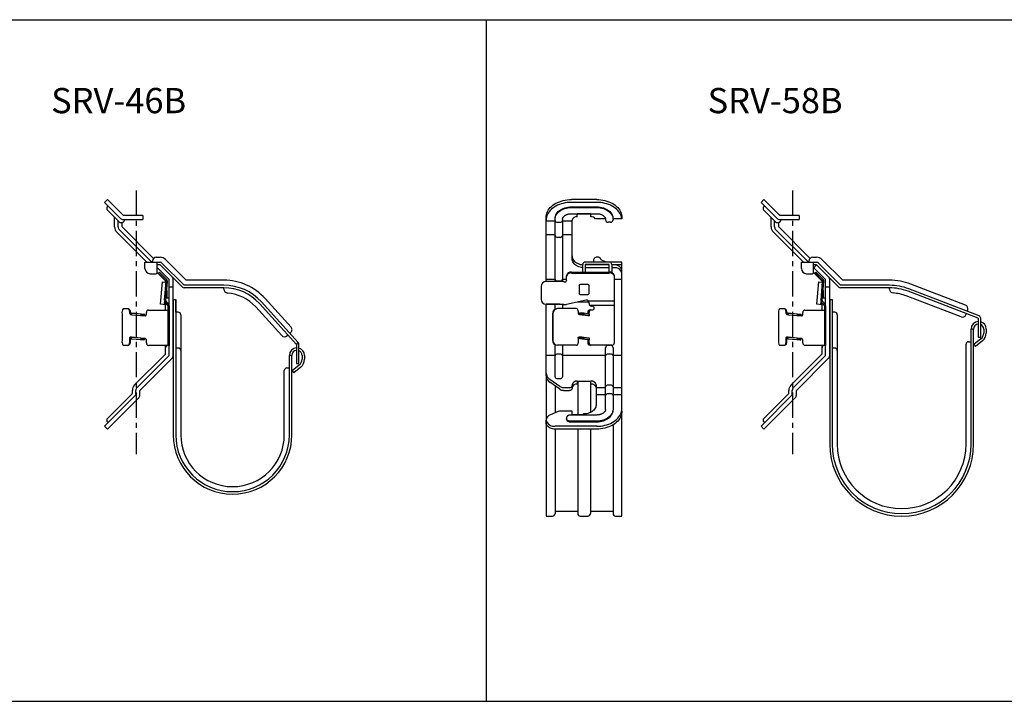
# Model space of a CAD drawing. Extents: x -165 to 10938, y -7109 to -1064.
# Drawn here: x 431 to 821, y -1334 to -1064 of the extents above; entities that cross this region are included whole.
import ezdxf

# ---------------------------------------------------------------- set-up
doc = ezdxf.new("R2010")
doc.units = 0
doc.header["$LTSCALE"] = 2
doc.linetypes.add('CENTER', pattern=[2, 1.25, -0.25, 0.25, -0.25])
doc.layers.get('0').update_dxf_attribs({"linetype": 'CONTINUOUS'})
for name, color, linetype in [('1外形線', 3, 'CONTINUOUS'), ('2寸法線', 2, 'CONTINUOUS'), ('7補助線', 4, 'CONTINUOUS')]:
    doc.layers.add(name, color=color, linetype=linetype)
doc.styles.add('KANJI', font='simplex', dxfattribs={"bigfont": 'bigfont'})

msp = doc.modelspace()

# ---------------------------------------------------------------- linework, layer by layer
at = {"layer": '1外形線', "ltscale": 2}
for p, q in [((355.49, -1063.72), (615.49, -1063.72)), ((615.49, -1063.72), (615.49, -1333.77)), ((615.49, -1063.72), (615.49, -1333.77)), ((615.49, -1063.72), (875.49, -1063.72)), ((665.79, -1142.59), (665.79, -1142.48)), ((472.29, -1143.13), (472.29, -1142.94)), ((662.78, -1142.76), (662.78, -1142.98)), ((732.29, -1143.13), (732.29, -1142.94)), ((484.88, -1157.85), (486.38, -1157.85)), ((744.88, -1157.85), (746.38, -1157.85)), ((483.38, -1159.85), (483.38, -1159.35)), ((663.07, -1159.77), (661.03, -1158.82)), ((743.38, -1159.85), (743.38, -1159.35)), ((511.66, -1168.95), (495.9, -1168.95)), ((511.66, -1166.95), (496.72, -1166.95)), ((775.29, -1168.95), (755.9, -1168.95)), ((775.29, -1166.95), (756.72, -1166.95)), ((805.39, -1176.82), (783.7, -1168.5)), ((511.66, -1169.95), (495.9, -1169.95)), ((511.66, -1170.51), (511.66, -1169.95)), ((775.29, -1169.95), (755.9, -1169.95)), ((775.29, -1170.5), (775.29, -1169.95)), ((803.6, -1181.49), (781.91, -1173.17)), ((810.38, -1181.95), (782.63, -1171.3)), ((810.74, -1181.01), (782.98, -1170.37)), ((491.58, -1174.61), (491.58, -1228.21)), ((491.58, -1174.61), (492.58, -1174.61)), ((492.58, -1174.61), (492.58, -1228.21)), ((534.53, -1188.87), (524.26, -1177.53)), ((540.38, -1192.35), (525.74, -1176.19)), ((541.12, -1191.67), (526.48, -1175.52)), ((538.24, -1185.51), (527.96, -1174.17)), ((656.24, -1175.61), (651.81, -1175.61)), ((751.58, -1174.61), (751.58, -1231.91)), ((751.58, -1174.61), (752.58, -1174.61)), ((752.58, -1174.61), (752.58, -1231.91)), ((493.58, -1179.61), (492.58, -1179.61)), ((494.58, -1180.61), (494.58, -1228.21)), ((753.58, -1179.61), (752.58, -1179.61)), ((754.58, -1180.61), (754.58, -1231.91)), ((805.53, -1180.62), (805.71, -1180.16)), ((806.07, -1179.22), (806.25, -1178.76)), ((810.38, -1181.95), (810.38, -1189.55)), ((810.38, -1181.95), (810.38, -1189.55)), ((811.38, -1189.55), (811.38, -1181.95)), ((811.38, -1189.55), (811.38, -1181.95)), ((536.65, -1188.98), (537.02, -1188.64)), ((537.76, -1187.97), (538.14, -1187.63)), ((807.58, -1231.91), (807.58, -1186.31)), ((808.58, -1186.31), (807.58, -1186.31)), ((808.58, -1231.91), (808.58, -1186.31)), ((812.58, -1186.31), (812.58, -1187.86)), ((813.58, -1186.31), (813.58, -1187.86)), ((540.38, -1192.35), (540.38, -1199.95)), ((540.38, -1192.35), (540.38, -1199.95)), ((541.38, -1199.95), (541.38, -1192.35)), ((541.38, -1199.95), (541.38, -1192.35)), ((805.58, -1231.91), (805.58, -1192.31)), ((806.58, -1191.31), (807.58, -1191.31)), ((811.45, -1190.21), (808.67, -1192.43)), ((808.67, -1192.43), (809.3, -1193.21)), ((812.08, -1190.99), (809.3, -1193.21)), ((810.38, -1189.55), (811.38, -1189.55)), ((810.38, -1189.55), (811.38, -1189.55)), ((493.58, -1193.81), (492.58, -1193.81)), ((537.58, -1228.21), (537.58, -1196.71)), ((538.58, -1196.71), (537.58, -1196.71)), ((538.58, -1228.21), (538.58, -1196.71)), ((542.58, -1196.71), (542.58, -1198.26)), ((543.58, -1196.71), (543.58, -1198.26)), ((753.58, -1193.81), (752.58, -1193.81)), ((805.58, -1220.83), (805.58, -1196.03)), ((541.45, -1200.61), (538.67, -1202.83)), ((540.38, -1199.95), (541.38, -1199.95)), ((540.38, -1199.95), (541.38, -1199.95)), ((535.58, -1228.21), (535.58, -1202.71)), ((536.58, -1201.71), (537.58, -1201.71)), ((538.67, -1202.83), (539.3, -1203.61)), ((542.08, -1201.39), (539.3, -1203.61)), ((639.29, -1204.86), (639.29, -1260.41)), ((642.79, -1208.8), (642.79, -1219.51)), ((651.79, -1206.96), (651.79, -1220.28)), ((656.79, -1206.96), (656.79, -1219.33)), ((654.04, -1220.28), (654.04, -1219.92)), ((669.29, -1260.41), (669.29, -1218.87)), ((665.79, -1224.23), (665.79, -1259.41)), ((642.79, -1225.94), (642.79, -1259.41)), ((651.79, -1225.94), (651.79, -1259.41)), ((656.79, -1225.94), (656.79, -1259.41)), ((642.79, -1258.41), (651.79, -1258.41)), ((656.79, -1258.41), (665.79, -1258.41)), ((639.29, -1260.41), (641.79, -1260.41)), ((652.79, -1260.41), (655.79, -1260.41)), ((666.79, -1260.41), (669.29, -1260.41)), ((355.49, -1333.77), (615.49, -1333.77)), ((615.49, -1333.77), (875.49, -1333.77))]:
    msp.add_line(p, q, dxfattribs=at)
at = {"layer": '1外形線', "lineweight": -2}
for p, q in [((464.38, -1136.11), (465.52, -1134.98)), ((470.75, -1142.48), (464.38, -1136.11)), ((471.82, -1141.29), (465.52, -1134.98)), ((465.52, -1137.81), (465.8, -1137.53)), ((724.38, -1136.11), (725.52, -1134.98)), ((730.75, -1142.48), (724.38, -1136.11)), ((731.82, -1141.29), (725.52, -1134.98)), ((725.52, -1137.81), (725.8, -1137.53)), ((468.38, -1145.84), (468.38, -1142.21)), ((728.38, -1145.84), (728.38, -1142.21)), ((469.78, -1145.84), (469.78, -1143.49)), ((471.38, -1145.84), (471.38, -1144.05)), ((483.82, -1158.29), (471.38, -1145.84)), ((729.78, -1145.84), (729.78, -1143.49)), ((731.38, -1145.84), (731.38, -1144.05)), ((743.82, -1158.29), (731.38, -1145.84)), ((481.14, -1159.85), (469.26, -1147.96)), ((483.12, -1159.85), (470.25, -1146.97)), ((741.14, -1159.85), (729.26, -1147.96)), ((743.12, -1159.85), (730.25, -1146.97)), ((489.98, -1166.71), (485.18, -1161.91)), ((495.19, -1169.65), (486.38, -1160.85)), ((495.9, -1168.95), (487.09, -1160.14)), ((496.72, -1166.95), (488.5, -1158.72)), ((749.98, -1166.71), (745.18, -1161.91)), ((745.28, -1162.01), (746.41, -1160.88)), ((755.19, -1169.65), (746.38, -1160.85)), ((755.9, -1168.95), (747.09, -1160.14)), ((756.72, -1166.95), (748.5, -1158.72)), ((488.49, -1167.2), (485.18, -1163.89)), ((748.49, -1167.2), (745.18, -1163.89)), ((488.58, -1167.64), (488.58, -1167.41)), ((489.98, -1196.71), (489.98, -1166.71)), ((491.58, -1196.71), (491.58, -1166.71)), ((748.58, -1167.64), (748.58, -1167.41)), ((749.98, -1196.71), (749.98, -1166.71)), ((751.58, -1196.71), (751.58, -1166.71)), ((488.58, -1178.76), (488.58, -1175.87)), ((492.58, -1179.61), (492.58, -1174.61)), ((748.58, -1178.76), (748.58, -1175.87)), ((488.58, -1196), (488.58, -1192.76)), ((748.58, -1196), (748.58, -1192.76)), ((476.26, -1208.45), (488.49, -1196.22)), ((477.25, -1209.44), (489.98, -1196.71)), ((736.26, -1208.45), (748.49, -1196.22)), ((737.25, -1209.44), (749.98, -1196.71)), ((478.38, -1210.57), (491.11, -1197.84)), ((738.38, -1210.57), (751.11, -1197.84)), ((464.38, -1224.81), (476.78, -1212.41)), ((465.52, -1221.69), (475.29, -1211.92)), ((475.38, -1211.71), (475.38, -1210.57)), ((476.78, -1212.41), (476.78, -1210.57)), ((478.38, -1212.41), (478.38, -1210.57)), ((724.38, -1224.81), (736.78, -1212.41)), ((725.52, -1221.69), (735.29, -1211.92)), ((735.38, -1211.71), (735.38, -1210.57)), ((736.78, -1212.41), (736.78, -1210.57)), ((738.38, -1212.41), (738.38, -1210.57)), ((465.52, -1225.94), (477.91, -1213.54)), ((725.52, -1225.94), (737.91, -1213.54)), ((465.52, -1223.11), (465.8, -1223.39)), ((725.52, -1223.11), (725.8, -1223.39)), ((465.52, -1225.94), (464.38, -1224.81)), ((725.52, -1225.94), (724.38, -1224.81))]:
    msp.add_line(p, q, dxfattribs=at)
at = {"layer": '1外形線'}
for p, q in [((659.29, -1134.98), (649.29, -1134.98)), ((659.29, -1136.11), (649.29, -1136.11)), ((649.29, -1137.88), (659.29, -1137.88)), ((649.29, -1138.16), (659.29, -1138.16)), ((479.48, -1141.34), (471.96, -1141.34)), ((479.48, -1141.34), (479.48, -1142.94)), ((639.29, -1167.47), (639.29, -1142.05)), ((642.79, -1142.76), (642.79, -1142.48)), ((649.29, -1140.58), (659.29, -1140.58)), ((651.54, -1141.77), (651.54, -1140.64)), ((657.04, -1140.64), (651.54, -1140.64)), ((657.04, -1141.77), (657.04, -1140.64)), ((662.78, -1142.59), (658.76, -1142.59)), ((665.79, -1142.59), (665.78, -1142.99)), ((665.79, -1142.76), (665.79, -1142.48)), ((669.29, -1142.59), (665.79, -1142.59)), ((669.29, -1142.05), (669.29, -1142.59)), ((739.48, -1141.34), (731.96, -1141.34)), ((739.48, -1141.34), (739.48, -1142.94)), ((471.88, -1142.94), (479.48, -1142.94)), ((642.79, -1143.51), (639.29, -1143.51)), ((642.79, -1167.47), (642.79, -1142.76)), ((643.79, -1144), (644.79, -1144)), ((645.79, -1142.76), (645.79, -1167.56)), ((649.54, -1143.51), (645.79, -1143.51)), ((649.54, -1158.47), (649.54, -1143.18)), ((731.88, -1142.94), (739.48, -1142.94)), ((642.79, -1148.97), (639.29, -1148.97)), ((644.79, -1149.96), (643.79, -1149.96)), ((649.54, -1148.97), (645.79, -1148.97)), ((480.38, -1162.35), (480.38, -1159.85)), ((480.38, -1159.85), (486.38, -1159.85)), ((485.18, -1163.85), (485.18, -1159.85)), ((486.38, -1160.85), (485.18, -1160.85)), ((653.79, -1163.73), (653.79, -1160.77)), ((664.29, -1159.77), (654.79, -1159.77)), ((654.79, -1160.77), (654.79, -1163.73)), ((664.29, -1160.77), (654.79, -1160.77)), ((664.29, -1160.88), (654.79, -1160.88)), ((664.29, -1162.01), (654.79, -1162.01)), ((669.29, -1159.77), (664.29, -1159.77)), ((664.29, -1163.73), (664.29, -1160.77)), ((665.29, -1160.77), (665.29, -1163.88)), ((665.29, -1160.77), (669.29, -1160.77)), ((666.29, -1160.88), (665.29, -1160.88)), ((666.29, -1162.01), (665.29, -1162.01)), ((669.29, -1163), (669.29, -1159.77)), ((740.38, -1162.35), (740.38, -1159.85)), ((740.38, -1159.85), (746.38, -1159.85)), ((745.18, -1163.85), (745.18, -1159.85)), ((746.38, -1160.85), (745.18, -1160.85)), ((482.38, -1164.35), (484.68, -1164.35)), ((485.8, -1164.14), (486.15, -1163.78)), ((488.65, -1166.99), (485.8, -1164.14)), ((489, -1166.64), (486.15, -1163.78)), ((647.29, -1167.1), (647.29, -1165.15)), ((649.29, -1163.73), (664.29, -1163.73)), ((649.29, -1164.09), (664.29, -1164.09)), ((666.29, -1191.71), (666.29, -1165.15)), ((669.29, -1218.87), (669.29, -1163)), ((742.38, -1164.35), (744.68, -1164.35)), ((745.8, -1164.14), (746.15, -1163.78)), ((748.65, -1166.99), (745.8, -1164.14)), ((749, -1166.64), (746.15, -1163.78)), ((486.49, -1176.49), (487.28, -1167.52)), ((487.28, -1167.52), (488.77, -1167.65)), ((488.14, -1174.88), (488.79, -1167.39)), ((488.64, -1174.93), (489.29, -1167.43)), ((489.98, -1174.05), (489.98, -1167.77)), ((491.58, -1169.71), (489.98, -1169.71)), ((637.29, -1169.46), (637.29, -1174.49)), ((642.79, -1166.71), (639.29, -1166.71)), ((644.12, -1167.47), (639.29, -1167.47)), ((643.79, -1167.2), (644.79, -1167.2)), ((646.32, -1167.59), (644.72, -1167.49)), ((647.29, -1166.71), (645.79, -1166.71)), ((646.79, -1167.6), (646.62, -1167.6)), ((652.29, -1169.16), (652.29, -1172.15)), ((655.79, -1168.66), (652.79, -1168.66)), ((656.29, -1172.15), (656.29, -1169.16)), ((669.29, -1166.71), (666.29, -1166.71)), ((746.49, -1176.49), (747.28, -1167.52)), ((747.28, -1167.52), (748.77, -1167.65)), ((748.14, -1174.88), (748.79, -1167.39)), ((748.64, -1174.93), (749.29, -1167.43)), ((749.98, -1174.05), (749.98, -1167.77)), ((751.58, -1169.71), (749.98, -1169.71)), ((488.82, -1172.81), (488.98, -1173.05)), ((488.98, -1170.98), (488.98, -1174.05)), ((652.79, -1172.65), (655.79, -1172.65)), ((748.82, -1172.81), (748.98, -1173.05)), ((748.98, -1170.98), (748.98, -1174.05)), ((488.48, -1176.66), (486.49, -1176.49)), ((488.14, -1174.89), (487.99, -1176.62)), ((488.14, -1174.89), (488.14, -1174.88)), ((488.14, -1174.89), (488.14, -1174.89)), ((489.36, -1176.8), (488.37, -1175.61)), ((488.56, -1175.84), (488.48, -1176.66)), ((489.75, -1176.48), (488.75, -1175.29)), ((489.98, -1174.05), (488.98, -1174.05)), ((489.48, -1177.12), (489.48, -1192.76)), ((489.98, -1177.12), (489.98, -1192.76)), ((644.12, -1176.44), (639.29, -1176.44)), ((639.29, -1204.86), (639.29, -1176.48)), ((639.29, -1176.48), (644.12, -1176.48)), ((642.79, -1178.46), (642.79, -1176.48)), ((644.42, -1176.49), (646.02, -1176.59)), ((646.32, -1176.56), (644.72, -1176.45)), ((645.79, -1176.58), (645.79, -1178.21)), ((646.62, -1176.57), (647.29, -1176.57)), ((646.62, -1176.61), (647.29, -1176.61)), ((655.07, -1174.84), (647.29, -1176.57)), ((655.07, -1174.89), (647.29, -1176.61)), ((647.29, -1176.61), (647.29, -1176.57)), ((666.29, -1175.25), (656.25, -1175.25)), ((656.29, -1176.21), (656.29, -1175.87)), ((666.29, -1176.89), (656.55, -1176.89)), ((657.54, -1177.21), (657.29, -1177.21)), ((748.48, -1176.66), (746.49, -1176.49)), ((748.14, -1174.89), (747.99, -1176.62)), ((748.14, -1174.89), (748.14, -1174.88)), ((748.14, -1174.89), (748.14, -1174.89)), ((749.36, -1176.8), (748.37, -1175.61)), ((748.56, -1175.84), (748.48, -1176.66)), ((749.75, -1176.48), (748.75, -1175.29)), ((749.98, -1174.05), (748.98, -1174.05)), ((749.48, -1177.12), (749.48, -1192.76)), ((749.98, -1177.12), (749.98, -1192.76)), ((471.32, -1180.26), (471.32, -1190.76)), ((473.8, -1178.26), (471.73, -1178.26)), ((474.23, -1179.26), (474.23, -1179.97)), ((474.51, -1179.26), (474.51, -1179.97)), ((474.77, -1180.47), (474.62, -1180.47)), ((474.62, -1180.47), (474.77, -1180.48)), ((474.8, -1180.03), (474.76, -1180.52)), ((474.96, -1180.01), (475.12, -1180.01)), ((480.14, -1180.48), (475.12, -1180.01)), ((475.12, -1180.01), (475.14, -1180.01)), ((480.15, -1180.48), (475.14, -1180.01)), ((475.22, -1180.59), (478.56, -1180.9)), ((478.59, -1180.4), (475.25, -1180.09)), ((479.98, -1180.48), (479.94, -1180.98)), ((479.94, -1180.98), (480.11, -1180.98)), ((479.98, -1180.48), (480.14, -1180.48)), ((480.11, -1180.98), (480.38, -1180.98)), ((480.11, -1180.98), (480.49, -1181.02)), ((480.38, -1180.98), (480.63, -1181.01)), ((480.49, -1181.02), (480.56, -1181.02)), ((480.94, -1180.52), (480.94, -1179.76)), ((481.78, -1178.76), (489.48, -1178.76)), ((641.77, -1180.21), (641.77, -1190.71)), ((641.88, -1180.21), (641.88, -1190.71)), ((643.73, -1178.21), (643.83, -1178.21)), ((651.25, -1178.21), (643.83, -1178.21)), ((651.95, -1179.21), (651.95, -1179.92)), ((652.2, -1180.42), (652.51, -1180.46)), ((652.51, -1180.46), (655.77, -1180.93)), ((652.76, -1180.46), (652.51, -1180.46)), ((652.78, -1179.96), (652.53, -1179.96)), ((654.16, -1180.04), (654.14, -1180.54)), ((654.14, -1180.54), (656.31, -1180.85)), ((656.34, -1180.35), (654.16, -1180.04)), ((656.02, -1180.93), (655.77, -1180.93)), ((655.77, -1180.93), (656.02, -1180.97)), ((655.89, -1180.29), (655.89, -1179.71)), ((656.31, -1180.35), (656.31, -1179.71)), ((656.44, -1178.71), (657.76, -1178.71)), ((656.47, -1180.9), (656.5, -1180.4)), ((731.32, -1180.26), (731.32, -1190.76)), ((733.8, -1178.26), (731.73, -1178.26)), ((734.23, -1179.26), (734.23, -1179.97)), ((734.51, -1179.26), (734.51, -1179.97)), ((734.77, -1180.47), (734.62, -1180.47)), ((734.62, -1180.47), (734.77, -1180.48)), ((734.8, -1180.03), (734.76, -1180.52)), ((734.96, -1180.01), (735.12, -1180.01)), ((740.14, -1180.48), (735.12, -1180.01)), ((735.12, -1180.01), (735.14, -1180.01)), ((740.15, -1180.48), (735.14, -1180.01)), ((735.22, -1180.59), (738.56, -1180.9)), ((738.59, -1180.4), (735.25, -1180.09)), ((739.98, -1180.48), (739.94, -1180.98)), ((739.94, -1180.98), (740.11, -1180.98)), ((739.98, -1180.48), (740.14, -1180.48)), ((740.11, -1180.98), (740.38, -1180.98)), ((740.11, -1180.98), (740.49, -1181.02)), ((740.38, -1180.98), (740.63, -1181.01)), ((740.49, -1181.02), (740.56, -1181.02)), ((740.94, -1180.52), (740.94, -1179.76)), ((741.78, -1178.76), (749.48, -1178.76)), ((473.8, -1192.76), (471.73, -1192.76)), ((474.23, -1190), (474.23, -1191.76)), ((474.51, -1190), (474.51, -1191.76)), ((475.09, -1189.54), (474.69, -1189.5)), ((474.76, -1189.55), (474.73, -1190.05)), ((474.93, -1189.54), (475.09, -1189.54)), ((480.11, -1190.01), (475.09, -1189.54)), ((475.18, -1190.12), (478.53, -1190.43)), ((478.56, -1189.93), (475.22, -1189.62)), ((479.94, -1190.01), (479.91, -1190.51)), ((479.91, -1190.51), (480.07, -1190.51)), ((479.94, -1190.01), (480.11, -1190.01)), ((480.56, -1190.05), (480.11, -1190.01)), ((480.94, -1191.76), (480.94, -1190.55)), ((489.98, -1192.76), (481.78, -1192.76)), ((642.79, -1205.19), (642.79, -1192.46)), ((651.25, -1192.71), (643.73, -1192.71)), ((645.79, -1192.71), (645.79, -1205.19)), ((651.95, -1189.95), (651.95, -1191.71)), ((652.51, -1189.49), (652.12, -1189.49)), ((652.51, -1189.49), (652.25, -1189.45)), ((652.44, -1189.98), (655.69, -1190.45)), ((652.49, -1189.99), (655.75, -1190.46)), ((652.74, -1189.99), (652.49, -1189.99)), ((652.76, -1189.49), (652.51, -1189.49)), ((654.14, -1189.57), (654.12, -1190.07)), ((654.12, -1190.07), (656.29, -1190.38)), ((656.31, -1189.88), (654.14, -1189.57)), ((655.75, -1190.46), (655.69, -1190.45)), ((656, -1190.46), (655.75, -1190.46)), ((655.89, -1190.5), (655.89, -1190.46)), ((655.89, -1191.71), (655.89, -1190.5)), ((656.31, -1190.45), (656.31, -1190.5)), ((656.31, -1191.71), (656.31, -1190.5)), ((665.29, -1192.71), (656.44, -1192.71)), ((656.45, -1190.42), (656.47, -1189.92)), ((663.79, -1192.71), (664.79, -1192.71)), ((733.8, -1192.76), (731.73, -1192.76)), ((734.23, -1190), (734.23, -1191.76)), ((734.51, -1190), (734.51, -1191.76)), ((735.09, -1189.54), (734.69, -1189.5)), ((734.76, -1189.55), (734.73, -1190.05)), ((734.93, -1189.54), (735.09, -1189.54)), ((740.11, -1190.01), (735.09, -1189.54)), ((735.18, -1190.12), (738.53, -1190.43)), ((738.56, -1189.93), (735.22, -1189.62)), ((739.94, -1190.01), (739.91, -1190.51)), ((739.91, -1190.51), (740.07, -1190.51)), ((739.94, -1190.01), (740.11, -1190.01)), ((740.56, -1190.05), (740.11, -1190.01)), ((740.94, -1191.76), (740.94, -1190.55)), ((749.98, -1192.76), (741.78, -1192.76)), ((642.79, -1196.71), (639.29, -1196.71)), ((644.79, -1196.22), (643.79, -1196.22)), ((662.79, -1196.71), (645.79, -1196.71)), ((662.79, -1218.16), (662.79, -1193.71)), ((664.79, -1196.22), (663.79, -1196.22)), ((665.79, -1193.71), (665.79, -1218.16)), ((669.29, -1196.71), (665.79, -1196.71)), ((639.29, -1204.86), (639.29, -1203.73)), ((644.7, -1209.02), (640.75, -1206.23)), ((644.7, -1210.15), (640.75, -1207.36)), ((643.79, -1205.9), (644.79, -1205.9)), ((649.54, -1208.38), (649.54, -1209.86)), ((651.54, -1206.96), (657.04, -1206.96)), ((651.54, -1206.96), (651.54, -1208.09)), ((657.04, -1208.09), (657.04, -1206.96)), ((659.04, -1208.38), (659.04, -1216.39)), ((663.79, -1208.45), (664.79, -1208.45)), ((646.11, -1209.44), (648.54, -1209.44)), ((646.11, -1210.57), (648.54, -1210.57)), ((659.04, -1209.44), (662.79, -1209.44)), ((662.79, -1212.41), (659.04, -1212.41)), ((664.79, -1211.92), (663.79, -1211.92)), ((665.79, -1209.44), (669.29, -1209.44)), ((669.29, -1212.41), (665.79, -1212.41)), ((644.07, -1218.98), (641.04, -1220.22)), ((649.54, -1218.79), (645.07, -1218.79)), ((659.29, -1220.34), (648.79, -1220.34)), ((649.54, -1219.15), (649.54, -1218.79)), ((649.54, -1220.28), (649.54, -1218.79)), ((654.04, -1220.28), (649.54, -1220.28)), ((639.29, -1223.48), (639.29, -1222.35)), ((647.29, -1221.69), (647.29, -1221.98)), ((659.29, -1222.75), (648.79, -1222.75)), ((648.79, -1223.04), (659.29, -1223.04)), ((659.29, -1224.81), (642.79, -1224.81)), ((659.29, -1225.94), (642.79, -1225.94))]:
    msp.add_line(p, q, dxfattribs=at)
at = {"layer": '1外形線', "lineweight": -2, "ltscale": 2}
for p, q in [((470.11, -1143.82), (465.52, -1139.22)), ((730.11, -1143.82), (725.52, -1139.22))]:
    msp.add_line(p, q, dxfattribs=at)
at = {"layer": '1外形線', "linetype": 'Continuous', "lineweight": 15}
msp.add_line((652.25, -1189.45), (652.2, -1189.45), dxfattribs=at)
at = {"layer": '1外形線', "flags": 128}
for points in [[(639.29, -1142.05), (639.32, -1141.47), (639.42, -1140.89), (639.59, -1140.32), (639.83, -1139.76), (640.13, -1139.21), (640.49, -1138.69), (640.91, -1138.18), (641.39, -1137.71), (641.93, -1137.26), (642.51, -1136.85), (643.14, -1136.47), (643.82, -1136.13), (644.53, -1135.83), (645.27, -1135.58), (646.04, -1135.36), (646.83, -1135.2), (647.64, -1135.08), (648.46, -1135), (649.29, -1134.98)], [(649.29, -1136.11), (648.46, -1136.14), (647.64, -1136.21), (646.83, -1136.33), (646.04, -1136.5), (645.27, -1136.71), (644.53, -1136.96), (643.82, -1137.26), (643.14, -1137.6), (642.51, -1137.98), (641.93, -1138.39), (641.39, -1138.84), (640.91, -1139.32), (640.49, -1139.82), (640.13, -1140.34), (639.83, -1140.89), (639.59, -1141.45), (639.42, -1142.02), (639.32, -1142.6), (639.29, -1143.18)], [(642.79, -1142.48), (642.82, -1142), (642.93, -1141.52), (643.1, -1141.06), (643.35, -1140.61), (643.66, -1140.18), (644.03, -1139.77), (644.46, -1139.4), (644.94, -1139.06), (645.46, -1138.76), (646.04, -1138.5), (646.64, -1138.28), (647.28, -1138.1), (647.93, -1137.98), (648.61, -1137.91), (649.29, -1137.88)], [(642.79, -1142.76), (642.82, -1142.28), (642.93, -1141.8), (643.1, -1141.34), (643.35, -1140.89), (643.66, -1140.46), (644.03, -1140.06), (644.46, -1139.68), (644.94, -1139.34), (645.46, -1139.04), (646.04, -1138.78), (646.64, -1138.56), (647.28, -1138.39), (647.93, -1138.26), (648.61, -1138.19), (649.29, -1138.16)], [(659.29, -1134.98), (660.11, -1135), (660.93, -1135.08), (661.74, -1135.2), (662.53, -1135.36), (663.3, -1135.58), (664.04, -1135.83), (664.75, -1136.13), (665.43, -1136.47), (666.06, -1136.85), (666.64, -1137.26), (667.18, -1137.71), (667.66, -1138.18), (668.08, -1138.69), (668.44, -1139.21), (668.74, -1139.76), (668.98, -1140.32), (669.15, -1140.89), (669.25, -1141.47), (669.29, -1142.05)], [(669.25, -1142.59), (669.15, -1142.02), (668.98, -1141.45), (668.74, -1140.89), (668.44, -1140.34), (668.08, -1139.82), (667.66, -1139.32), (667.18, -1138.84), (666.64, -1138.39), (666.06, -1137.98), (665.43, -1137.6), (664.75, -1137.26), (664.04, -1136.96), (663.3, -1136.71), (662.53, -1136.5), (661.74, -1136.33), (660.93, -1136.21), (660.11, -1136.14), (659.29, -1136.11)], [(659.29, -1137.88), (659.96, -1137.91), (660.64, -1137.98), (661.29, -1138.1), (661.93, -1138.28), (662.54, -1138.5), (663.11, -1138.76), (663.63, -1139.06), (664.12, -1139.4), (664.54, -1139.77), (664.91, -1140.18), (665.22, -1140.61), (665.47, -1141.06), (665.64, -1141.52), (665.75, -1142), (665.79, -1142.48)], [(659.29, -1138.16), (659.96, -1138.19), (660.64, -1138.26), (661.29, -1138.39), (661.93, -1138.56), (662.54, -1138.78), (663.11, -1139.04), (663.63, -1139.34), (664.12, -1139.68), (664.54, -1140.06), (664.91, -1140.46), (665.22, -1140.89), (665.47, -1141.34), (665.64, -1141.8), (665.75, -1142.28), (665.79, -1142.76)], [(649.54, -1157.34), (649.57, -1157.77), (649.68, -1158.19), (649.86, -1158.59), (650.11, -1158.98), (650.42, -1159.35), (650.79, -1159.68), (651.22, -1159.99), (651.7, -1160.25), (652.21, -1160.47), (652.76, -1160.65), (653.34, -1160.77), (653.79, -1160.83)], [(653.79, -1161.96), (653.34, -1161.9), (652.76, -1161.78), (652.21, -1161.6), (651.7, -1161.38), (651.22, -1161.12), (650.79, -1160.82), (650.42, -1160.48), (650.11, -1160.11), (649.86, -1159.72), (649.68, -1159.32), (649.57, -1158.9), (649.54, -1158.47)], [(474.96, -1180.01), (474.87, -1180.01), (474.81, -1180.02), (474.8, -1180.03), (474.82, -1180.04), (474.88, -1180.05), (474.97, -1180.06), (475.1, -1180.08), (475.25, -1180.09)], [(480.38, -1180.98), (480.38, -1180.88), (480.37, -1180.79), (480.35, -1180.7), (480.32, -1180.63), (480.28, -1180.57), (480.24, -1180.52), (480.19, -1180.49), (480.14, -1180.48)], [(655.89, -1179.71), (655.9, -1179.51), (655.93, -1179.33), (655.98, -1179.15), (656.05, -1179), (656.13, -1178.88), (656.23, -1178.78), (656.33, -1178.73), (656.44, -1178.71)], [(656.02, -1180.93), (656.17, -1180.93), (656.3, -1180.93), (656.39, -1180.92), (656.45, -1180.91), (656.47, -1180.9), (656.46, -1180.88), (656.4, -1180.87), (656.31, -1180.85)], [(656.86, -1178.71), (656.75, -1178.73), (656.65, -1178.78), (656.55, -1178.88), (656.47, -1179), (656.4, -1179.15), (656.35, -1179.33), (656.32, -1179.51), (656.31, -1179.71)], [(734.96, -1180.01), (734.87, -1180.01), (734.81, -1180.02), (734.8, -1180.03), (734.82, -1180.04), (734.88, -1180.05), (734.97, -1180.06), (735.1, -1180.08), (735.25, -1180.09)], [(740.38, -1180.98), (740.38, -1180.88), (740.37, -1180.79), (740.35, -1180.7), (740.32, -1180.63), (740.28, -1180.57), (740.24, -1180.52), (740.19, -1180.49), (740.14, -1180.48)], [(474.93, -1189.54), (474.84, -1189.54), (474.78, -1189.54), (474.76, -1189.55), (474.79, -1189.56), (474.84, -1189.57), (474.94, -1189.59), (475.06, -1189.6), (475.22, -1189.62)], [(480.07, -1190.51), (480.13, -1190.5), (480.18, -1190.47), (480.23, -1190.42), (480.27, -1190.36), (480.31, -1190.29), (480.34, -1190.2), (480.37, -1190.11), (480.38, -1190.03)], [(651.95, -1189.95), (651.96, -1189.85), (651.98, -1189.75), (652, -1189.66), (652.04, -1189.58), (652.09, -1189.52), (652.14, -1189.48), (652.19, -1189.45), (652.25, -1189.45)], [(656.44, -1192.71), (656.33, -1192.69), (656.23, -1192.63), (656.13, -1192.54), (656.05, -1192.42), (655.98, -1192.26), (655.93, -1192.09), (655.9, -1191.9), (655.89, -1191.71)], [(656, -1190.46), (656.15, -1190.46), (656.28, -1190.45), (656.37, -1190.44), (656.43, -1190.44), (656.45, -1190.42), (656.44, -1190.41), (656.38, -1190.39), (656.29, -1190.38)], [(656.31, -1191.71), (656.32, -1191.9), (656.35, -1192.09), (656.4, -1192.26), (656.47, -1192.42), (656.55, -1192.54), (656.65, -1192.63), (656.75, -1192.69), (656.86, -1192.71)], [(734.93, -1189.54), (734.84, -1189.54), (734.78, -1189.54), (734.76, -1189.55), (734.79, -1189.56), (734.84, -1189.57), (734.94, -1189.59), (735.06, -1189.6), (735.22, -1189.62)], [(740.07, -1190.51), (740.13, -1190.5), (740.18, -1190.47), (740.23, -1190.42), (740.27, -1190.36), (740.31, -1190.29), (740.34, -1190.2), (740.37, -1190.11), (740.38, -1190.03)], [(659.04, -1216.39), (659, -1216.81), (658.89, -1217.23), (658.71, -1217.64), (658.46, -1218.03), (658.15, -1218.39), (657.78, -1218.73), (657.35, -1219.03), (656.88, -1219.3), (656.36, -1219.52), (655.81, -1219.69), (655.23, -1219.82), (654.64, -1219.9), (654.04, -1219.92)], [(659.29, -1224.81), (660.11, -1224.78), (660.93, -1224.71), (661.74, -1224.59), (662.53, -1224.42), (663.3, -1224.21), (664.04, -1223.95), (664.75, -1223.65), (665.43, -1223.31), (666.06, -1222.94), (666.64, -1222.52), (667.18, -1222.08), (667.66, -1221.6), (668.08, -1221.1), (668.44, -1220.57), (668.74, -1220.03), (668.98, -1219.47), (669.15, -1218.9), (669.25, -1218.32), (669.29, -1217.73)], [(665.79, -1218.16), (665.75, -1218.64), (665.64, -1219.11), (665.47, -1219.58), (665.22, -1220.03), (664.91, -1220.46), (664.54, -1220.86), (664.12, -1221.23), (663.63, -1221.57), (663.11, -1221.88), (662.54, -1222.14), (661.93, -1222.36), (661.29, -1222.53), (660.64, -1222.65), (659.96, -1222.73), (659.29, -1222.75)], [(659.29, -1223.04), (659.96, -1223.01), (660.64, -1222.94), (661.29, -1222.81), (661.93, -1222.64), (662.54, -1222.42), (663.11, -1222.16), (663.63, -1221.86), (664.12, -1221.52), (664.54, -1221.14), (664.91, -1220.74), (665.22, -1220.31), (665.47, -1219.86), (665.64, -1219.4), (665.75, -1218.92), (665.79, -1218.44)], [(669.29, -1218.87), (669.25, -1219.45), (669.15, -1220.03), (668.98, -1220.6), (668.74, -1221.16), (668.44, -1221.71), (668.08, -1222.23), (667.66, -1222.73), (667.18, -1223.21), (666.64, -1223.65), (666.06, -1224.07), (665.43, -1224.45), (664.75, -1224.79), (664.04, -1225.08), (663.3, -1225.34), (662.53, -1225.55), (661.74, -1225.72), (660.93, -1225.84), (660.11, -1225.91), (659.29, -1225.94)], [(642.79, -1225.94), (642.29, -1225.91), (641.8, -1225.84), (641.34, -1225.71), (640.9, -1225.55), (640.5, -1225.34), (640.15, -1225.09), (639.85, -1224.81), (639.61, -1224.5), (639.43, -1224.17), (639.32, -1223.83), (639.29, -1223.48)], [(648.79, -1222.75), (648.45, -1222.73), (648.13, -1222.65), (647.85, -1222.52), (647.61, -1222.36), (647.43, -1222.15), (647.32, -1221.93), (647.29, -1221.69), (647.29, -1221.69)], [(647.29, -1221.98), (647.32, -1222.21), (647.43, -1222.44), (647.61, -1222.64), (647.85, -1222.81), (648.13, -1222.93), (648.45, -1223.01), (648.79, -1223.04)]]:
    msp.add_lwpolyline(points, dxfattribs=at)
at = {"layer": '1外形線', "lineweight": -2}
for centre, radius, start, end in [((466.22, -1138.52), 1, 135, 225), ((726.22, -1138.52), 1, 135, 225), ((468.08, -1142.21), 0.3, 0, 45), ((728.08, -1142.21), 0.3, 0, 45), ((471.38, -1145.84), 3, 180, 225), ((471.38, -1145.84), 1.6, 180, 225), ((470.82, -1143.11), 1, 225, 273.3054), ((731.38, -1145.84), 3, 180, 225), ((731.38, -1145.84), 1.6, 180, 225), ((730.82, -1143.11), 1, 225, 273.3054), ((489.98, -1166.71), 1.6, 0, 45), ((749.98, -1166.71), 1.6, 0, 45), ((488.28, -1167.41), 0.3, 0, 45), ((748.28, -1167.41), 0.3, 0, 45), ((489.58, -1193.71), 1, 108.1949, 180), ((749.58, -1193.71), 1, 108.1949, 180), ((488.28, -1196), 0.3, 315, 0), ((489.98, -1196.71), 1.6, 315, 0), ((748.28, -1196), 0.3, 315, 0), ((749.98, -1196.71), 1.6, 315, 0), ((478.38, -1210.57), 3, 135, 180), ((738.38, -1210.57), 3, 135, 180), ((475.08, -1211.71), 0.3, 315, 0), ((478.38, -1210.57), 1.6, 135, 180), ((476.78, -1212.41), 1.6, 315, 0), ((735.08, -1211.71), 0.3, 315, 0), ((738.38, -1210.57), 1.6, 135, 180), ((736.78, -1212.41), 1.6, 315, 0), ((466.22, -1222.4), 1, 135, 225), ((726.22, -1222.4), 1, 135, 225)]:
    msp.add_arc(centre, radius, start, end, dxfattribs=at)
at = {"layer": '1外形線'}
for centre, radius, start, end in [((651.29, -1143.54), 1.79, 81.9505, 168.5783), ((657.11, -1143.83), 2.06, 36.9489, 91.9598), ((471.88, -1141.34), 1.6, 263.6822, 270), ((643.66, -1143.11), 0.893, 191.4218, 278.0495), ((644.91, -1143.11), 0.893, 261.9505, 348.5782), ((663.78, -1142.98), 1, 179.7581, 269.7581), ((664.78, -1142.98), 1, 269.7581, 359.7488), ((731.88, -1141.34), 1.6, 263.6822, 270), ((643.66, -1149.08), 0.893, 191.4218, 278.0495), ((644.91, -1149.08), 0.893, 261.9505, 348.5782), ((486.38, -1160.85), 1, 45, 90), ((654.79, -1160.77), 1, 90, 180), ((664.29, -1160.77), 1, 0, 90), ((666.66, -1163.53), 2.68, 11.4217, 98.0495), ((666.66, -1164.66), 2.68, 11.4217, 98.0495), ((746.38, -1160.85), 1, 45, 90), ((482.38, -1162.35), 2, 180, 270), ((484.68, -1163.85), 0.5, 270, 0), ((649.04, -1165.5), 1.79, 81.9505, 168.5782), ((649.04, -1165.85), 1.79, 81.9505, 168.5782), ((664.54, -1165.5), 1.79, 11.4218, 98.0495), ((664.54, -1165.85), 1.79, 11.4218, 98.0495), ((742.38, -1162.35), 2, 180, 270), ((744.68, -1163.85), 0.5, 270, 0), ((488.3, -1167.34), 0.5, 355, 45), ((488.3, -1167.34), 1, 355, 45), ((639.28, -1169.47), 2, 89.891, 179.8906), ((643.66, -1166.32), 0.893, 191.4218, 278.0495), ((644.14, -1176.97), 9.49, 86.5245, 90.1473), ((644.91, -1166.32), 0.893, 261.9505, 348.5782), ((646.61, -1162.85), 4.75, 266.5245, 270.1473), ((646.79, -1167.1), 0.5, 269.9549, 332.0571), ((652.78, -1169.16), 0.499, 89.891, 179.8906), ((655.79, -1169.16), 0.499, 0.1094, 90.109), ((748.3, -1167.34), 0.5, 355, 45), ((748.3, -1167.34), 1, 355, 45), ((652.78, -1172.15), 0.499, 180.1094, 270.109), ((655.79, -1172.15), 0.499, 269.891, 359.8906), ((489.13, -1174.97), 1, 175, 220), ((489.13, -1174.97), 0.5, 175, 220), ((488.98, -1177.12), 0.5, 0, 40), ((488.98, -1177.12), 1, 0, 40), ((639.28, -1174.44), 2, 180.1094, 270.109), ((639.28, -1174.48), 2, 180.1094, 270.109), ((644.14, -1185.93), 9.49, 86.5245, 90.1473), ((644.13, -1181.23), 4.75, 86.5245, 90.1473), ((646.59, -1167.12), 9.49, 266.5245, 270.1473), ((646.61, -1171.82), 4.75, 266.5245, 270.1473), ((655.29, -1175.82), 1, 80.7424, 102.4816), ((655.29, -1175.87), 1, 51.371, 102.4937), ((657.29, -1176.21), 1, 180, 212.8592), ((657.29, -1176.21), 1, 239.7653, 270), ((657.54, -1177.96), 0.75, 270, 90), ((749.13, -1174.97), 1, 175, 220), ((749.13, -1174.97), 0.5, 175, 220), ((748.98, -1177.12), 0.5, 0, 40), ((748.98, -1177.12), 1, 0, 40), ((474.03, -1179.78), 2.76, 146.523, 189.9868), ((473.05, -1179.26), 1.18, 359.9716, 13.1319), ((474.71, -1180), 0.473, 175.9759, 259.594), ((473.33, -1179.26), 1.18, 359.9716, 13.1319), ((475, -1179.99), 0.497, 177.0752, 241.9848), ((475.23, -1178.92), 1.67, 253.8521, 269.6103), ((480.27, -1162.97), 18.01, 264.5474, 268.9479), ((480.31, -1162.48), 18.01, 264.5474, 268.9479), ((480.49, -1180.56), 0.457, 270.4253, 5.1417), ((481.87, -1179.68), 0.93, 95.4555, 184.5733), ((643.75, -1180.19), 1.98, 90.6399, 180.6259), ((643.85, -1180.19), 1.98, 90.6399, 180.6259), ((650.16, -1179.21), 1.79, 359.9557, 8.5753), ((652.42, -1180), 0.471, 170.3752, 243.0716), ((652.57, -1180.44), 0.476, 95.0352, 171.1411), ((652.79, -1192.19), 11.73, 83.3678, 90.1318), ((652.81, -1191.69), 11.73, 83.3678, 90.1318), ((656.04, -1180.8), 0.171, 263.7151, 309.0935), ((656.34, -1180.65), 0.298, 58.9012, 91.2038), ((734.03, -1179.78), 2.76, 146.523, 189.9868), ((733.05, -1179.26), 1.18, 359.9716, 13.1319), ((734.71, -1180), 0.473, 175.9759, 259.594), ((733.33, -1179.26), 1.18, 359.9716, 13.1319), ((735, -1179.99), 0.497, 177.0752, 241.9848), ((735.23, -1178.92), 1.67, 253.8521, 269.6103), ((740.27, -1162.97), 18.01, 264.5474, 268.9479), ((740.31, -1162.48), 18.01, 264.5474, 268.9479), ((740.49, -1180.56), 0.457, 270.4253, 5.1417), ((741.87, -1179.68), 0.93, 95.4555, 184.5733), ((474.03, -1191.24), 2.76, 170.0132, 213.477), ((473.05, -1191.76), 1.18, 346.8681, 0.0284), ((474.69, -1189.96), 0.457, 90.4253, 185.1417), ((473.33, -1191.76), 1.18, 346.8681, 0.0284), ((475, -1189.98), 0.493, 110.6491, 182.7579), ((475.2, -1188.45), 1.67, 253.8521, 269.6103), ((480.24, -1172.5), 18.01, 264.5474, 268.9479), ((480.27, -1172), 18.01, 264.5474, 268.9479), ((480.47, -1190.52), 0.473, 355.9759, 79.594), ((481.87, -1191.83), 0.93, 175.4267, 264.5445), ((643.75, -1190.73), 1.98, 179.3741, 269.3601), ((643.85, -1190.73), 1.98, 179.3741, 269.3601), ((650.16, -1191.71), 1.79, 351.4247, 0.0443), ((652.53, -1189.55), 0.438, 175.6459, 265.0224), ((652.77, -1201.72), 11.73, 83.3678, 90.1318), ((652.79, -1201.22), 11.73, 83.3678, 90.1318), ((656.32, -1190.18), 0.298, 58.9012, 91.2038), ((663.79, -1193.71), 1, 90, 180), ((664.79, -1193.71), 1, 0, 90), ((665.29, -1191.71), 1, 270, 0), ((734.03, -1191.24), 2.76, 170.0132, 213.477), ((733.05, -1191.76), 1.18, 346.8681, 0.0284), ((734.69, -1189.96), 0.457, 90.4253, 185.1417), ((733.33, -1191.76), 1.18, 346.8681, 0.0284), ((735, -1189.98), 0.493, 110.6491, 182.7579), ((735.2, -1188.45), 1.67, 253.8521, 269.6103), ((740.24, -1172.5), 18.01, 264.5474, 268.9479), ((740.27, -1172), 18.01, 264.5474, 268.9479), ((740.47, -1190.52), 0.473, 355.9759, 79.594), ((741.87, -1191.83), 0.93, 175.4267, 264.5445), ((643.66, -1197.1), 0.893, 81.9505, 168.5782), ((644.91, -1197.1), 0.893, 11.4218, 98.0495), ((663.66, -1197.1), 0.893, 81.9505, 168.5782), ((664.91, -1197.1), 0.893, 11.4218, 98.0495), ((642.41, -1203.58), 3.13, 182.7971, 237.9253), ((642.41, -1204.71), 3.13, 182.7971, 237.9252), ((643.66, -1205.02), 0.893, 191.4218, 278.0495), ((644.91, -1205.02), 0.893, 261.9505, 348.5782), ((648.66, -1208.55), 0.893, 261.9506, 348.5782), ((651.29, -1208.73), 1.79, 81.9506, 168.5782), ((651.29, -1209.86), 1.79, 81.9506, 168.5782), ((657.29, -1208.73), 1.79, 11.4218, 98.0494), ((657.29, -1209.86), 1.79, 11.4218, 98.0494), ((663.66, -1209.34), 0.893, 81.9505, 168.5782), ((664.91, -1209.34), 0.893, 11.4218, 98.0495), ((646.07, -1206.96), 2.47, 236.3495, 271.0006), ((646.07, -1208.09), 2.47, 236.3495, 271.0006), ((648.66, -1209.68), 0.893, 261.9506, 348.5782), ((663.66, -1212.8), 0.893, 81.9505, 168.5782), ((664.91, -1212.8), 0.893, 11.4218, 98.0495), ((641.76, -1222.61), 2.49, 107.0061, 174.0518), ((645.06, -1221.46), 2.66, 89.7085, 111.7486), ((642.39, -1221.64), 3.19, 192.8046, 277.066)]:
    msp.add_arc(centre, radius, start, end, dxfattribs=at)
at = {"layer": '1外形線', "ltscale": 2}
for centre, radius, start, end in [((484.88, -1159.35), 1.5, 90, 180), ((486.38, -1160.85), 3, 45, 90), ((659.54, -1159.36), 1.59, 20.1446, 160.5288), ((744.88, -1159.35), 1.5, 90, 180), ((746.38, -1160.85), 3, 45, 90), ((661.04, -1158.82), 3, 180.2774, 198.5413), ((495.9, -1168.95), 1, 225, 270), ((511.66, -1188.95), 22, 42.1844, 90), ((511.66, -1188.95), 20, 42.1844, 90), ((755.9, -1168.95), 1, 225, 270), ((775.29, -1190.45), 23.5, 69.0238, 90), ((775.29, -1190.45), 21.5, 69.0238, 90), ((511.66, -1188.95), 19, 42.1844, 90), ((513.16, -1170.51), 1.5, 180, 265.3493), ((511.66, -1188.95), 17, 42.1844, 85.3493), ((775.29, -1190.45), 20.5, 69.0238, 90), ((776.79, -1170.5), 1.5, 180, 265.6988), ((775.29, -1190.45), 18.5, 69.0238, 85.6988), ((804.85, -1178.22), 1.5, 339.0238, 69.0238), ((493.58, -1180.61), 1, 0, 90), ((753.58, -1180.61), 1, 0, 90), ((804.13, -1180.09), 1.5, 249.0238, 339.0238), ((810.38, -1181.95), 1, 0, 69.0238), ((810.58, -1186.31), 3, 93.8226, 180), ((810.58, -1186.31), 2, 95.7392, 180), ((810.58, -1186.31), 3, 360, 74.534), ((810.58, -1186.31), 2, 360, 66.4218), ((535.65, -1187.87), 1.5, 222.1844, 312.1844), ((537.13, -1186.52), 1.5, 312.1844, 42.1844), ((809.58, -1187.86), 3, 308.5789, 0), ((809.58, -1187.86), 4, 308.5789, 0), ((540.38, -1192.35), 1, 0, 55.4707), ((540.38, -1192.35), 1, 0, 42.1844), ((806.58, -1192.31), 1, 90, 180), ((493.58, -1194.81), 1, 0, 90), ((540.58, -1196.71), 3, 93.8226, 180), ((540.58, -1196.71), 2, 95.7392, 180), ((540.58, -1196.71), 3, 360, 74.534), ((540.58, -1196.71), 2, 360, 66.4218), ((753.58, -1194.81), 1, 0, 90), ((539.58, -1198.26), 3, 308.5789, 0), ((539.58, -1198.26), 4, 308.5789, 0), ((536.58, -1202.71), 1, 90, 180), ((515.08, -1228.21), 23.5, 180, 0), ((515.08, -1228.21), 22.5, 180, 0), ((515.08, -1228.21), 20.5, 180, 0), ((780.08, -1231.91), 28.5, 180, 0), ((780.08, -1231.91), 27.5, 180, 0), ((780.08, -1231.91), 25.5, 180, 0), ((641.79, -1259.41), 1, 270, 0), ((652.79, -1259.41), 1, 180, 270), ((655.79, -1259.41), 1, 270, 0), ((666.79, -1259.41), 1, 180, 270)]:
    msp.add_arc(centre, radius, start, end, dxfattribs=at)
at = {"layer": '1外形線'}
for centre, end_param in [((655.29, -1175.93), 5.606687), ((655.29, -1175.87), 4.995943)]:
    msp.add_ellipse(centre, major_axis=(0, 1.08), ratio=0.923062, start_param=4.712389, end_param=end_param, dxfattribs=at)
for points, knots in [([(470.75, -1142.48), (470.88, -1142.6), (471.02, -1142.71), (471.35, -1142.87), (471.52, -1142.92), (471.7, -1142.94)], [0, 0, 0, 0, 0.5, 0.5, 1, 1, 1, 1]), ([(645.79, -1142.76), (645.79, -1142.72), (645.79, -1142.59), (645.83, -1142.39), (645.93, -1142.13), (646.08, -1141.89), (646.29, -1141.65), (646.55, -1141.42), (646.85, -1141.2), (647.2, -1141.02), (647.58, -1140.86), (648, -1140.73), (648.44, -1140.64), (648.87, -1140.59), (649.15, -1140.58), (649.29, -1140.58)], [0, 0, 0, 0, 0.038338, 0.135865, 0.217652, 0.295661, 0.378589, 0.459058, 0.538284, 0.617034, 0.695682, 0.774378, 0.853211, 0.932177, 1, 1, 1, 1]), ([(659.29, -1140.58), (659.36, -1140.58), (659.59, -1140.58), (659.98, -1140.62), (660.42, -1140.69), (660.84, -1140.81), (661.24, -1140.96), (661.6, -1141.13), (661.91, -1141.33), (662.18, -1141.55), (662.4, -1141.78), (662.57, -1142.02), (662.7, -1142.27), (662.77, -1142.51), (662.78, -1142.68), (662.79, -1142.76)], [0, 0, 0, 0, 0.039939, 0.118924, 0.197805, 0.276457, 0.354828, 0.43291, 0.510781, 0.588614, 0.666717, 0.745716, 0.82665, 0.911087, 1, 1, 1, 1]), ([(730.75, -1142.48), (730.88, -1142.6), (731.02, -1142.71), (731.35, -1142.87), (731.52, -1142.92), (731.7, -1142.94)], [0, 0, 0, 0, 0.5, 0.5, 1, 1, 1, 1]), ([(470.82, -1144.11), (470.93, -1144.11), (471.19, -1144.1), (471.53, -1144.02), (471.82, -1143.88), (472.04, -1143.7), (472.23, -1143.45), (472.27, -1143.24), (472.29, -1143.13)], [0, 0, 0, 0, 0.170745, 0.381549, 0.511828, 0.65911, 0.822289, 1, 1, 1, 1]), ([(730.82, -1144.11), (730.93, -1144.11), (731.19, -1144.1), (731.53, -1144.02), (731.82, -1143.88), (732.04, -1143.7), (732.23, -1143.45), (732.27, -1143.24), (732.29, -1143.13)], [0, 0, 0, 0, 0.170745, 0.381549, 0.511828, 0.65911, 0.822289, 1, 1, 1, 1]), ([(656.25, -1175.56), (656.23, -1175.49), (656.19, -1175.41), (656.1, -1175.24), (656.04, -1175.17), (655.83, -1174.96), (655.64, -1174.87), (655.45, -1174.83)], [0, 0, 0, 0, 0.25, 0.25, 0.5, 0.5, 1, 1, 1, 1]), ([(656.78, -1177.07), (656.71, -1177.03), (656.65, -1176.98), (656.53, -1176.87), (656.48, -1176.81), (656.45, -1176.75)], [0, 0, 0, 0, 0.5, 0.5, 1, 1, 1, 1]), ([(474.2, -1178.99), (474.15, -1178.78), (474.04, -1178.59), (473.78, -1178.32), (473.63, -1178.26), (473.5, -1178.26)], [0, 0, 0, 0, 0.5, 0.5, 1, 1, 1, 1]), ([(473.8, -1178.26), (473.86, -1178.26), (473.92, -1178.27), (474.05, -1178.34), (474.12, -1178.39), (474.31, -1178.58), (474.43, -1178.77), (474.48, -1178.99)], [0, 0, 0, 0, 0.25, 0.25, 0.5, 0.5, 1, 1, 1, 1]), ([(651.93, -1178.94), (651.9, -1178.73), (651.83, -1178.54), (651.59, -1178.27), (651.43, -1178.21), (651.25, -1178.21)], [0, 0, 0, 0, 0.5, 0.5, 1, 1, 1, 1]), ([(734.2, -1178.99), (734.15, -1178.78), (734.04, -1178.59), (733.78, -1178.32), (733.63, -1178.26), (733.5, -1178.26)], [0, 0, 0, 0, 0.5, 0.5, 1, 1, 1, 1]), ([(733.8, -1178.26), (733.86, -1178.26), (733.92, -1178.27), (734.05, -1178.34), (734.12, -1178.39), (734.31, -1178.58), (734.43, -1178.77), (734.48, -1178.99)], [0, 0, 0, 0, 0.25, 0.25, 0.5, 0.5, 1, 1, 1, 1]), ([(473.5, -1192.76), (473.63, -1192.76), (473.78, -1192.69), (474.04, -1192.43), (474.15, -1192.24), (474.2, -1192.03)], [0, 0, 0, 0, 0.5, 0.5, 1, 1, 1, 1]), ([(474.48, -1192.03), (474.43, -1192.24), (474.31, -1192.43), (474.05, -1192.7), (473.91, -1192.76), (473.8, -1192.76)], [0, 0, 0, 0, 0.5, 0.5, 1, 1, 1, 1]), ([(651.25, -1192.71), (651.43, -1192.71), (651.59, -1192.64), (651.83, -1192.38), (651.9, -1192.19), (651.93, -1191.98)], [0, 0, 0, 0, 0.5, 0.5, 1, 1, 1, 1]), ([(733.5, -1192.76), (733.63, -1192.76), (733.78, -1192.69), (734.04, -1192.43), (734.15, -1192.24), (734.2, -1192.03)], [0, 0, 0, 0, 0.5, 0.5, 1, 1, 1, 1]), ([(734.48, -1192.03), (734.43, -1192.24), (734.31, -1192.43), (734.05, -1192.7), (733.91, -1192.76), (733.8, -1192.76)], [0, 0, 0, 0, 0.5, 0.5, 1, 1, 1, 1]), ([(648.79, -1220.34), (648.71, -1220.34), (648.53, -1220.35), (648.26, -1220.41), (647.99, -1220.53), (647.76, -1220.69), (647.57, -1220.89), (647.42, -1221.11), (647.32, -1221.37), (647.28, -1221.57), (647.29, -1221.68), (647.29, -1221.69)], [0, 0, 0, 0, 0.096499, 0.236335, 0.364237, 0.489361, 0.611484, 0.731333, 0.849827, 0.980196, 1, 1, 1, 1]), ([(662.79, -1218.16), (662.78, -1218.19), (662.78, -1218.32), (662.74, -1218.53), (662.64, -1218.78), (662.49, -1219.03), (662.28, -1219.27), (662.02, -1219.5), (661.72, -1219.71), (661.37, -1219.9), (660.99, -1220.06), (660.57, -1220.19), (660.14, -1220.28), (659.7, -1220.33), (659.42, -1220.34), (659.29, -1220.34)], [0, 0, 0, 0, 0.038338, 0.135865, 0.217652, 0.295661, 0.378589, 0.459058, 0.538284, 0.617034, 0.695682, 0.774378, 0.853211, 0.932177, 1, 1, 1, 1])]:
    msp.add_open_spline(points, degree=3, knots=knots, dxfattribs=at)
for points in [[(471.96, -1141.34), (471.91, -1141.34), (471.86, -1141.32), (471.82, -1141.29)], [(731.96, -1141.34), (731.91, -1141.34), (731.86, -1141.32), (731.82, -1141.29)], [(662.78, -1142.98), (662.78, -1142.98), (662.78, -1142.98), (662.78, -1142.98)], [(662.78, -1142.98), (662.78, -1142.98), (662.78, -1142.98), (662.78, -1142.98)], [(664.78, -1143.98), (664.45, -1143.98), (664.11, -1143.98), (663.78, -1143.98)], [(647.29, -1167.1), (647.29, -1167.18), (647.27, -1167.26), (647.23, -1167.34)]]:
    msp.add_open_spline(points, degree=3, dxfattribs=at)
at = {"layer": '2寸法線', "ltscale": 2}
msp.add_line((540.38, -1192.35), (541.12, -1191.67), dxfattribs=at)
at = {"layer": '7補助線', "linetype": 'CENTER', "ltscale": 4}
for p, q in [((476.85, -1131.41), (476.85, -1235.85)), ((736.85, -1131.41), (736.85, -1235.85))]:
    msp.add_line(p, q, dxfattribs=at)

# ---------------------------------------------------------------- texts
at = {"ltscale": 2, "style": 'KANJI'}
for s, p in [('SRV-46B', (443.22, -1100.77)), ('SRV-58B', (703.22, -1100.77))]:
    msp.add_text(s, height=10, dxfattribs=at).set_placement(p)

doc.saveas('drawing.dxf')
